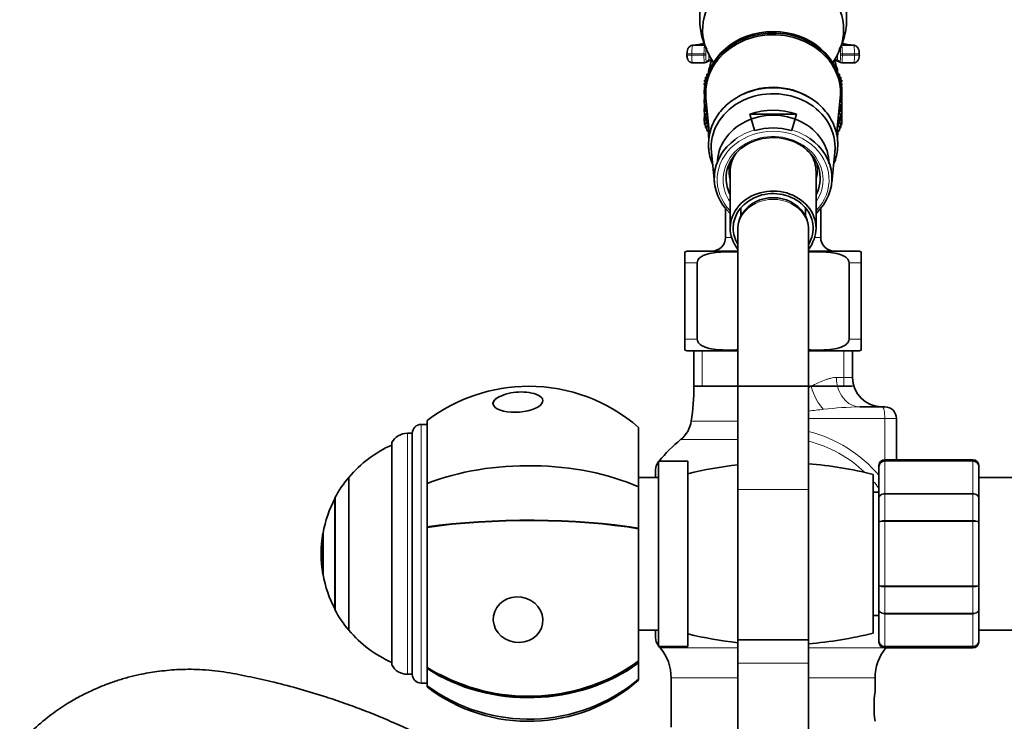
# Model space of a CAD drawing. Units: millimetres. Extents: x 0 to 1475, y 0 to 2764.
# Drawn here: x 96 to 264, y 2113 to 2233 of the extents above; entities that cross this region are included whole.
import ezdxf
from ezdxf import colors
from ezdxf.entities.mleader import LeaderData, LeaderLine
from ezdxf.math import Vec2, Vec3

# ---------------------------------------------------------------- set-up
doc = ezdxf.new("R2010")
doc.units = ezdxf.units.MM
doc.layers.add('DV7_Défaut', color=7, linetype='Continuous')
doc.layers.add('Défaut', color=7, linetype='Continuous')

# ---------------------------------------------------------------- blocks, each defined once
blk = doc.blocks.new('_DOT')
at = {"color": 0}
blk.add_line((0, 0), (-1, 0), dxfattribs=at)
at = {"color": 0, "const_width": 0.333}
blk.add_lwpolyline([(-0.1665, 0, 1), (0.1665, 0, 1)], format="xyb", close=True, dxfattribs=at)
blk = doc.blocks.new('SE6')
at = {"layer": 'DV7_Défaut', "color": 7, "linetype": 'Continuous', "lineweight": 35}
for p, q in [((211.97, 2277.23), (211.97, 2232.68)), ((236.97, 2232.68), (236.97, 2277.23)), ((211.11, 2228.38), (210.79, 2228.36)), ((210.85, 2228.35), (212.81, 2228.35)), ((236.14, 2228.35), (238.1, 2228.35)), ((238.17, 2228.37), (237.96, 2228.37)), ((209.81, 2226.85), (209.81, 2226.64)), ((210.78, 2225.34), (212.79, 2225.34)), ((236.16, 2225.34), (238.17, 2225.34)), ((239.14, 2226.64), (239.14, 2226.85)), ((213.72, 2224.45), (213.72, 2224.24)), ((235.22, 2224.24), (235.22, 2224.45)), ((213.06, 2221.96), (212.75, 2221.85)), ((213.16, 2222.48), (212.8, 2222.38)), ((212.8, 2222.38), (213.11, 2222.25)), ((212.8, 2222.15), (212.8, 2222.38)), ((213, 2221.93), (212.8, 2222.15)), ((213.28, 2222.97), (212.94, 2222.9)), ((212.94, 2222.9), (213.22, 2222.76)), ((212.94, 2222.67), (212.94, 2222.9)), ((213.11, 2222.46), (212.94, 2222.67)), ((213.42, 2223.45), (213.18, 2223.41)), ((213.18, 2223.41), (213.37, 2223.3)), ((213.18, 2223.18), (213.18, 2223.41)), ((213.32, 2222.98), (213.18, 2223.18)), ((235.77, 2223.41), (235.53, 2223.45)), ((235.58, 2223.3), (235.77, 2223.41)), ((235.77, 2223.18), (235.63, 2222.98)), ((236.01, 2222.9), (235.67, 2222.97)), ((235.73, 2222.76), (236.01, 2222.9)), ((235.77, 2223.18), (235.77, 2223.41)), ((236.15, 2222.38), (235.79, 2222.48)), ((236.01, 2222.67), (235.84, 2222.46)), ((235.84, 2222.25), (236.15, 2222.38)), ((236.19, 2221.85), (235.88, 2221.96)), ((236.15, 2222.15), (235.95, 2221.93)), ((236.01, 2222.67), (236.01, 2222.9)), ((236.15, 2222.15), (236.15, 2222.38)), ((212.75, 2221.85), (213.04, 2221.76)), ((212.75, 2221.62), (212.75, 2221.85)), ((212.98, 2221.4), (212.75, 2221.62)), ((212.99, 2220.91), (212.75, 2220.68)), ((212.75, 2220.68), (212.94, 2220.74)), ((212.75, 2220.06), (212.75, 2220.68)), ((213, 2221.41), (212.8, 2221.33)), ((212.8, 2221.33), (212.99, 2221.27)), ((212.8, 2221.1), (212.8, 2221.33)), ((212.98, 2220.94), (212.8, 2221.1)), ((212.8, 2220.73), (212.8, 2221.1)), ((213.01, 2220.38), (212.8, 2220.16)), ((212.8, 2220.16), (213, 2220.22)), ((212.94, 2221.38), (212.94, 2221.44)), ((212.97, 2220.82), (212.94, 2220.81)), ((212.94, 2220.81), (212.97, 2220.8)), ((212.94, 2220.58), (212.94, 2220.81)), ((212.97, 2220.55), (212.94, 2220.58)), ((212.97, 2220.71), (212.97, 2220.46)), ((235.91, 2221.76), (236.19, 2221.85)), ((236.15, 2221.1), (235.94, 2220.91)), ((236.15, 2221.33), (235.95, 2221.41)), ((236.19, 2220.68), (235.95, 2220.92)), ((235.96, 2221.27), (236.15, 2221.33)), ((236.19, 2221.62), (235.97, 2221.4)), ((236.01, 2220.81), (235.97, 2220.82)), ((235.97, 2220.8), (236.01, 2220.81)), ((235.97, 2220.46), (235.97, 2220.71)), ((236.01, 2220.58), (235.97, 2220.55)), ((236.15, 2220.16), (235.97, 2220.35)), ((236.01, 2221.38), (236.01, 2221.44)), ((236.01, 2220.58), (236.01, 2220.81)), ((236.01, 2220.74), (236.19, 2220.68)), ((236.15, 2221.1), (236.15, 2221.33)), ((236.15, 2220.73), (236.15, 2221.1)), ((236.19, 2221.62), (236.19, 2221.85)), ((236.19, 2220.06), (236.19, 2220.68)), ((212.8, 2220.01), (212.75, 2220.06)), ((212.94, 2219.3), (212.75, 2219.12)), ((212.75, 2219.12), (212.94, 2219.18)), ((212.75, 2218.51), (212.75, 2219.12)), ((212.8, 2219.53), (212.8, 2220.16)), ((212.8, 2219.17), (212.8, 2219.53)), ((212.94, 2219.41), (212.8, 2219.53)), ((213.09, 2218.91), (212.8, 2218.6)), ((212.8, 2218.6), (213.11, 2218.7)), ((212.8, 2217.98), (212.8, 2218.6)), ((213.07, 2219.79), (212.94, 2219.64)), ((212.94, 2219.64), (213.08, 2219.69)), ((212.94, 2219.01), (212.94, 2219.64)), ((213.09, 2218.9), (212.94, 2219.01)), ((213.04, 2219.33), (213.66, 2213.15)), ((235.28, 2213.13), (235.9, 2219.33)), ((235.84, 2218.7), (236.15, 2218.6)), ((236.01, 2219.01), (235.86, 2218.9)), ((236.15, 2218.6), (235.86, 2218.91)), ((235.89, 2219.68), (236.01, 2219.64)), ((236.01, 2219.64), (235.92, 2219.75)), ((235.97, 2220.22), (236.15, 2220.16)), ((236.01, 2219.01), (236.01, 2219.64)), ((236.15, 2219.53), (236.01, 2219.41)), ((236.19, 2219.12), (236.01, 2219.3)), ((236.01, 2219.18), (236.19, 2219.12)), ((236.15, 2219.53), (236.15, 2220.16)), ((236.19, 2220.06), (236.15, 2220.01)), ((236.15, 2219.17), (236.15, 2219.53)), ((236.15, 2217.98), (236.15, 2218.6)), ((236.19, 2218.51), (236.19, 2219.12)), ((212.8, 2218.46), (212.75, 2218.51)), ((212.94, 2217.75), (212.75, 2217.57)), ((212.75, 2217.57), (212.94, 2217.62)), ((212.75, 2216.96), (212.75, 2217.57)), ((212.8, 2216.91), (212.75, 2216.96)), ((212.8, 2217.61), (212.8, 2217.98)), ((212.94, 2217.86), (212.8, 2217.98)), ((213.08, 2217.35), (212.8, 2217.04)), ((212.8, 2217.04), (213.18, 2217.16)), ((212.8, 2216.43), (212.8, 2217.04)), ((213.14, 2218.32), (212.94, 2218.08)), ((212.94, 2218.08), (213.16, 2218.15)), ((212.94, 2217.46), (212.94, 2218.08)), ((213.18, 2217.27), (212.94, 2217.46)), ((213.25, 2216.9), (212.94, 2216.52)), ((213.22, 2217.62), (213.18, 2217.56)), ((213.18, 2217.56), (213.22, 2217.58)), ((213.18, 2216.95), (213.18, 2217.56)), ((213.29, 2216.86), (213.18, 2216.95)), ((235.77, 2216.95), (235.66, 2216.86)), ((236.01, 2216.52), (235.7, 2216.9)), ((235.77, 2217.56), (235.73, 2217.62)), ((235.73, 2217.58), (235.77, 2217.56)), ((235.77, 2216.95), (235.77, 2217.56)), ((236.01, 2217.46), (235.77, 2217.27)), ((235.77, 2217.16), (236.15, 2217.04)), ((235.79, 2218.15), (236.01, 2218.08)), ((236.01, 2218.08), (235.8, 2218.32)), ((236.15, 2217.04), (235.86, 2217.35)), ((236.01, 2217.46), (236.01, 2218.08)), ((236.15, 2217.98), (236.01, 2217.86)), ((236.19, 2217.57), (236.01, 2217.75)), ((236.01, 2217.62), (236.19, 2217.57)), ((236.19, 2218.51), (236.15, 2218.46)), ((236.15, 2217.61), (236.15, 2217.98)), ((236.15, 2216.43), (236.15, 2217.04)), ((236.19, 2216.96), (236.15, 2216.91)), ((236.19, 2216.96), (236.19, 2217.57)), ((212.94, 2216.2), (212.75, 2216.02)), ((212.75, 2216.02), (212.94, 2216.07)), ((212.75, 2215.39), (212.75, 2216.02)), ((212.8, 2215.35), (212.75, 2215.39)), ((212.8, 2216.06), (212.8, 2216.43)), ((212.94, 2216.31), (212.8, 2216.43)), ((213.08, 2215.8), (212.8, 2215.49)), ((212.8, 2215.49), (213.18, 2215.61)), ((212.8, 2214.87), (212.8, 2215.49)), ((212.94, 2216.52), (213.31, 2216.65)), ((212.94, 2215.91), (212.94, 2216.52)), ((213.18, 2215.72), (212.94, 2215.91)), ((213.25, 2215.34), (212.94, 2214.97)), ((213.35, 2216.25), (213.18, 2216.01)), ((213.18, 2216.01), (213.37, 2216.08)), ((213.18, 2215.4), (213.18, 2216.01)), ((213.46, 2215.19), (213.18, 2215.4)), ((228.43, 2216.6), (220.52, 2216.6)), ((221.28, 2213.92), (220.52, 2216.6)), ((228.43, 2216.6), (227.67, 2213.92)), ((235.77, 2215.4), (235.49, 2215.19)), ((235.58, 2216.08), (235.77, 2216.01)), ((235.77, 2216.01), (235.6, 2216.25)), ((235.64, 2216.65), (236.01, 2216.52)), ((236.01, 2214.97), (235.7, 2215.34)), ((235.77, 2215.4), (235.77, 2216.01)), ((236.01, 2215.91), (235.77, 2215.72)), ((235.77, 2215.61), (236.15, 2215.49)), ((236.15, 2215.49), (235.87, 2215.8)), ((236.01, 2215.91), (236.01, 2216.52)), ((236.15, 2216.43), (236.01, 2216.31)), ((236.19, 2216.02), (236.01, 2216.2)), ((236.01, 2216.07), (236.19, 2216.02)), ((236.15, 2216.06), (236.15, 2216.43)), ((236.15, 2214.87), (236.15, 2215.49)), ((236.19, 2215.39), (236.15, 2215.35)), ((236.19, 2215.39), (236.19, 2216.02)), ((212.94, 2214.74), (212.8, 2214.87)), ((212.94, 2214.97), (213.46, 2215.16)), ((212.94, 2214.35), (212.94, 2214.97)), ((213.18, 2214.16), (212.94, 2214.35)), ((213.49, 2214.89), (213.18, 2214.46)), ((213.18, 2214.46), (213.52, 2214.59)), ((213.18, 2213.83), (213.18, 2214.46)), ((213.5, 2213.6), (213.18, 2213.83)), ((213.47, 2213.62), (213.47, 2213.19)), ((213.57, 2214.07), (213.5, 2213.96)), ((213.5, 2213.96), (213.58, 2213.99)), ((213.5, 2213.33), (213.5, 2213.96)), ((235.37, 2213.99), (235.45, 2213.96)), ((235.45, 2213.96), (235.38, 2214.07)), ((235.43, 2214.59), (235.77, 2214.46)), ((235.45, 2213.33), (235.45, 2213.96)), ((235.77, 2213.83), (235.45, 2213.6)), ((235.77, 2214.46), (235.46, 2214.89)), ((235.47, 2213.19), (235.47, 2213.62)), ((235.49, 2215.16), (236.01, 2214.97)), ((235.77, 2213.83), (235.77, 2214.46)), ((236.01, 2214.35), (235.77, 2214.16)), ((236.01, 2214.35), (236.01, 2214.97)), ((236.15, 2214.87), (236.01, 2214.74)), ((213.66, 2213.23), (213.5, 2213.33)), ((235.45, 2213.33), (235.29, 2213.23)), ((213.96, 2210.17), (214.49, 2204.94)), ((234.46, 2204.94), (234.98, 2210.17)), ((217.17, 2206.83), (217.17, 2197.21)), ((231.77, 2197.21), (231.77, 2206.83)), ((216.37, 2200.58), (216.37, 2195.63)), ((218.97, 2200.67), (218.97, 2199.28)), ((229.97, 2199.28), (229.97, 2200.67)), ((232.57, 2195.63), (232.57, 2200.58)), ((218.47, 2197.21), (218.47, 2196.93)), ((218.47, 2196.93), (218.47, 2152.76)), ((230.47, 2196.93), (230.47, 2197.21)), ((230.47, 2152.76), (230.47, 2196.93)), ((209.47, 2191.33), (209.47, 2193.19)), ((210.22, 2193.33), (218.47, 2193.33)), ((230.47, 2193.33), (238.72, 2193.33)), ((239.47, 2193.19), (239.47, 2191.33)), ((209.47, 2178.33), (209.47, 2191.33)), ((211.56, 2178.33), (211.56, 2191.33)), ((237.39, 2178.33), (237.39, 2191.33)), ((239.47, 2178.33), (239.47, 2191.33)), ((209.47, 2178.33), (209.47, 2176.48)), ((239.47, 2176.48), (239.47, 2178.33)), ((210.22, 2176.33), (218.47, 2176.33)), ((210.97, 2176.33), (210.97, 2170.33)), ((230.47, 2176.33), (238.72, 2176.33)), ((237.97, 2171.83), (237.97, 2176.33)), ((210.97, 2170.33), (237.97, 2170.33)), ((239.24, 2166.83), (243.07, 2166.83)), ((243.07, 2166.83), (243.47, 2166.83)), ((165.57, 2163.83), (164.57, 2163.83)), ((165.57, 2164.49), (165.57, 2153.79)), ((201.57, 2163.33), (201.57, 2153.2)), ((245.47, 2157.83), (245.47, 2164.83)), ((163.07, 2162.33), (162.22, 2162.33)), ((163.07, 2121.33), (163.07, 2162.33)), ((159.57, 2122.93), (159.57, 2160.74)), ((204.97, 2126.08), (204.97, 2157.58)), ((209.97, 2157.58), (204.97, 2157.58)), ((209.97, 2126.08), (209.97, 2157.58)), ((242.47, 2156.65), (242.47, 2156.83)), ((242.47, 2151.27), (242.47, 2156.65)), ((258.47, 2157.83), (243.47, 2157.83)), ((259.47, 2156.65), (259.47, 2156.83)), ((259.47, 2156.65), (259.47, 2151.27)), ((204.47, 2154.83), (204.47, 2156.15)), ((241.47, 2128.33), (241.47, 2155.33)), ((152.24, 2128.83), (152.24, 2154.83)), ((152.29, 2154.83), (152.24, 2154.83)), ((152.29, 2154.83), (152.29, 2128.83)), ((165.57, 2153.79), (165.57, 2146.39)), ((204.97, 2154.83), (201.57, 2154.83)), ((201.57, 2153.2), (201.57, 2146.16)), ((282.47, 2154.83), (259.47, 2154.83)), ((218.47, 2152.76), (218.47, 2127.21)), ((230.47, 2127.21), (230.47, 2152.76)), ((242.47, 2152.33), (241.47, 2152.33)), ((149.89, 2132.33), (149.89, 2151.33)), ((149.94, 2132.33), (149.94, 2151.33)), ((242.47, 2147.22), (242.47, 2151.27)), ((259.47, 2151.27), (259.47, 2147.22)), ((242.47, 2136.45), (242.47, 2147.22)), ((259.47, 2147.22), (259.47, 2136.45)), ((147.84, 2138.33), (147.84, 2145.33)), ((147.88, 2145.33), (147.84, 2145.33)), ((147.88, 2138.33), (147.88, 2145.33)), ((165.57, 2146.39), (165.57, 2146.34)), ((165.57, 2146.34), (165.57, 2122.51)), ((201.57, 2146.11), (201.57, 2146.16)), ((201.57, 2146.11), (201.57, 2123.5)), ((147.84, 2138.33), (147.88, 2138.33)), ((242.47, 2132.4), (242.47, 2136.45)), ((259.47, 2136.45), (259.47, 2132.4)), ((242.47, 2127.02), (242.47, 2132.4)), ((259.47, 2132.4), (259.47, 2127.02)), ((241.47, 2131.33), (242.47, 2131.33)), ((152.24, 2128.83), (152.29, 2128.83)), ((201.57, 2128.83), (204.97, 2128.83)), ((204.47, 2127.52), (204.47, 2128.83)), ((259.47, 2128.83), (282.47, 2128.83)), ((230.47, 2127.21), (218.47, 2127.21)), ((218.47, 2127.21), (218.47, 2123.21)), ((218.47, 2127.21), (230.47, 2127.21)), ((230.47, 2123.21), (230.47, 2127.21)), ((242.47, 2127.02), (242.47, 2126.83)), ((259.47, 2126.83), (259.47, 2127.02)), ((204.97, 2126.08), (209.97, 2126.08)), ((243.47, 2125.83), (258.47, 2125.83)), ((201.57, 2123.5), (201.57, 2123.27)), ((201.57, 2123.27), (201.57, 2120.5)), ((218.47, 2123.21), (218.47, 2047.21)), ((230.47, 2047.21), (230.47, 2123.21)), ((165.57, 2122.3), (165.57, 2122.51)), ((165.57, 2122.3), (165.57, 2119.39)), ((162.22, 2121.33), (163.07, 2121.33)), ((164.57, 2119.83), (165.57, 2119.83)), ((201.57, 2120.33), (201.57, 2120.5)), ((207.12, 2120.71), (207.12, 2112.33)), ((241.82, 2118.3), (241.82, 2120.71)), ((165.57, 2119.18), (165.57, 2119.39))]:
    blk.add_line(p, q, dxfattribs=at)
at = {"layer": 'DV7_Défaut', "color": 7, "linetype": 'Continuous', "lineweight": 18}
for p, q in [((210.61, 2226.85), (209.81, 2226.85)), ((210.61, 2226.64), (209.81, 2226.64)), ((210.61, 2226.85), (212.7, 2226.85)), ((210.61, 2226.85), (210.61, 2226.64)), ((210.61, 2226.64), (212.7, 2226.64)), ((212.7, 2226.64), (212.7, 2226.85)), ((212.7, 2226.85), (213, 2226.85)), ((212.7, 2226.64), (213, 2226.64)), ((213, 2226.85), (213, 2226.64)), ((213.52, 2226.71), (213.52, 2225.84)), ((235.43, 2226.71), (235.43, 2225.84)), ((235.95, 2226.64), (235.95, 2226.85)), ((235.95, 2226.85), (236.25, 2226.85)), ((235.95, 2226.64), (236.25, 2226.64)), ((236.25, 2226.85), (238.34, 2226.85)), ((236.25, 2226.85), (236.25, 2226.64)), ((236.25, 2226.64), (238.34, 2226.64)), ((238.34, 2226.64), (238.34, 2226.85)), ((239.14, 2226.85), (238.34, 2226.85)), ((239.14, 2226.64), (238.34, 2226.64)), ((216.37, 2195.63), (217.4, 2195.63)), ((231.54, 2195.63), (232.57, 2195.63)), ((209.47, 2191.33), (211.56, 2191.33)), ((237.39, 2191.33), (239.47, 2191.33)), ((209.47, 2178.33), (211.56, 2178.33)), ((237.39, 2178.33), (239.47, 2178.33)), ((212.42, 2176.33), (212.42, 2170.33)), ((236.53, 2176.33), (236.53, 2170.33)), ((235.25, 2171.83), (237.97, 2171.83)), ((210.97, 2170.33), (218.47, 2170.33)), ((230.47, 2170.33), (230.94, 2170.33)), ((164.57, 2119.83), (164.57, 2163.83)), ((210.53, 2164.4), (218.47, 2164.4)), ((243.47, 2164.83), (230.47, 2164.83)), ((243.47, 2157.83), (243.47, 2164.83)), ((245.47, 2164.83), (243.47, 2164.83)), ((162.22, 2121.33), (162.22, 2162.33)), ((218.47, 2161.26), (208.73, 2161.26)), ((204.91, 2154.83), (204.91, 2157.4)), ((243.47, 2157.62), (243.47, 2157.83)), ((243.47, 2157.62), (258.47, 2157.62)), ((243.47, 2157.56), (243.47, 2157.62)), ((243.47, 2157.56), (243.47, 2152.09)), ((258.47, 2157.56), (243.47, 2157.56)), ((258.47, 2157.83), (258.47, 2157.62)), ((258.47, 2157.56), (258.47, 2157.62)), ((258.47, 2152.09), (258.47, 2157.56)), ((218.47, 2152.76), (230.47, 2152.76)), ((243.47, 2152.09), (258.47, 2152.09)), ((243.47, 2151.97), (243.47, 2152.09)), ((243.47, 2151.97), (243.47, 2147.49)), ((258.47, 2151.97), (243.47, 2151.97)), ((258.47, 2151.97), (258.47, 2152.09)), ((258.47, 2147.49), (258.47, 2151.97)), ((243.47, 2147.49), (258.47, 2147.49)), ((243.47, 2147.49), (243.47, 2147.31)), ((243.47, 2147.31), (243.47, 2136.36)), ((258.47, 2147.31), (243.47, 2147.31)), ((258.47, 2147.49), (258.47, 2147.31)), ((258.47, 2136.36), (258.47, 2147.31)), ((243.47, 2136.36), (258.47, 2136.36)), ((243.47, 2136.18), (243.47, 2136.36)), ((243.47, 2136.18), (243.47, 2131.7)), ((258.47, 2136.18), (243.47, 2136.18)), ((258.47, 2136.18), (258.47, 2136.36)), ((258.47, 2131.7), (258.47, 2136.18)), ((243.47, 2131.7), (258.47, 2131.7)), ((243.47, 2131.58), (243.47, 2131.7)), ((243.47, 2131.58), (243.47, 2126.1)), ((258.47, 2131.58), (243.47, 2131.58)), ((258.47, 2131.58), (258.47, 2131.7)), ((258.47, 2126.1), (258.47, 2131.58)), ((204.91, 2126.27), (204.91, 2128.83)), ((205.27, 2125.83), (218.47, 2125.83)), ((230.47, 2125.83), (243.68, 2125.83)), ((243.47, 2126.1), (258.47, 2126.1)), ((243.47, 2126.04), (243.47, 2126.1)), ((258.47, 2126.04), (243.47, 2126.04)), ((243.47, 2125.83), (243.47, 2126.04)), ((258.47, 2126.04), (258.47, 2126.1)), ((258.47, 2126.04), (258.47, 2125.83)), ((230.47, 2123.21), (218.47, 2123.21)), ((207.12, 2120.71), (218.47, 2120.71)), ((230.47, 2120.71), (241.82, 2120.71))]:
    blk.add_line(p, q, dxfattribs=at)
at = {"layer": 'DV7_Défaut', "color": 7, "linetype": 'Continuous', "lineweight": 35}
for centre, radius, start, end in [((222.08, 2194.97), 31.83, 104.5746, 106.1652), ((226.86, 2194.93), 31.87, 73.8437, 75.5047), ((214.07, 2195.63), 2.3, 270, 0), ((234.87, 2195.63), 2.3, 180, 270), ((210.22, 2191.33), 2, 90, 112.0354), ((238.72, 2191.33), 2, 68.0001, 90), ((210.22, 2178.33), 2, 248.0001, 270), ((238.72, 2178.33), 2, 270, 292.0354), ((242.97, 2171.83), 5, 180, 270), ((182.87, 2141.83), 28.5, 90, 127.3532), ((182.87, 2141.83), 28.5, 48.9717, 90), ((171.02, 2170.33), 39.96, 351.4577, 0), ((181.57, 2160.33), 9.03, 90, 112.5286), ((181.57, 2160.33), 9.03, 78.2789, 90), ((243.47, 2164.83), 2, 0, 90), ((164.57, 2162.33), 1.5, 90, 180), ((205.59, 2165.14), 5, 309.0201, 351.4577), ((162.22, 2159.33), 3, 90, 152.0471), ((167.83, 2141.83), 20.26, 114.0612, 140.0854), ((224.47, 2141.83), 25, 129.0201, 140.9499), ((206.47, 2156.15), 2, 141.5, 180), ((225.47, 2092.33), 65, 96.1823, 103.7958), ((225.47, 2092.33), 65, 75.75, 85.5883), ((243.47, 2156.83), 1, 90, 180), ((243.46, 2156.64), 0.986, 89.1951, 179.2051), ((258.47, 2156.83), 1, 0, 90), ((258.49, 2156.64), 0.986, 0.7949, 90.8049), ((167.83, 2141.83), 20.3, 140.1788, 152.0967), ((167.83, 2141.83), 20.26, 152.0374, 170.0522), ((167.83, 2141.83), 20.3, 170.0718, 189.9282), ((167.83, 2141.83), 20.26, 189.9478, 207.9626), ((167.83, 2141.83), 20.3, 207.9033, 219.8212), ((167.83, 2141.83), 20.26, 219.9146, 245.9388), ((225.47, 2191.33), 65, 256.2042, 263.8177), ((225.47, 2191.33), 65, 274.4117, 284.25), ((206.47, 2127.52), 2, 180, 218.5), ((243.46, 2127.03), 0.986, 180.7949, 270.8049), ((243.47, 2126.83), 1, 180, 270), ((258.49, 2127.03), 0.986, 269.1951, 359.2051), ((258.47, 2126.83), 1, 270, 0), ((224.47, 2141.83), 25, 219.0501, 219.8109), ((199.12, 2120.71), 8, 0, 39.8109), ((249.82, 2120.71), 8, 140.1891, 180), ((162.22, 2124.33), 3, 207.9529, 270), ((164.57, 2121.33), 1.5, 180, 270), ((182.87, 2141.83), 28.5, 232.6468, 311.0283), ((259, 2115.83), 17.36, 171.7182, 188.2818)]:
    blk.add_arc(centre, radius, start, end, dxfattribs=at)
at = {"layer": 'DV7_Défaut', "color": 7, "linetype": 'Continuous', "lineweight": 18}
for centre, radius, start, end in [((221.45, 2200.1), 26.94, 106.1532, 107.1282), ((227.25, 2198.58), 28.46, 73.2932, 74.2008), ((240.71, 2100.83), 66.02, 91.2759, 96.6559), ((221.34, 2259.2), 93.53, 275.6104, 277.1944), ((224.75, 2140.07), 23.29, 40.349, 75.7086), ((225.18, 2140.12), 21.54, 46.1321, 75.7653), ((243.43, 2156.6), 0.959, 87.4794, 177.2537), ((258.52, 2156.6), 0.959, 2.7463, 92.5206), ((225.18, 2140.12), 21.54, 36.8338, 40.6575), ((243.43, 2127.06), 0.959, 182.7463, 272.5206), ((258.52, 2127.06), 0.959, 267.4794, 357.2537)]:
    blk.add_arc(centre, radius, start, end, dxfattribs=at)
at = {"layer": 'DV7_Défaut', "color": 7, "linetype": 'Continuous', "lineweight": 35}
for centre, major_axis, ratio, start_param, end_param in [((224.47, 2230.96), (12, 0), 0.866025, 0, 3.70553), ((224.47, 2220.71), (-11.5, 0), 0.866025, 3.141593, 6.283185), ((224.47, 2220.46), (-11.5, 0), 0.866025, 3.041745, 6.283185), ((224.47, 2220.19), (-11.47, 0), 0.866025, 3.054881, 6.283185), ((224.47, 2230.96), (12, 0), 0.866025, 5.718986, 6.283185), ((212.67, 2314.17), (0, -88.84), 0.090618, 0.014851, 0.068081), ((213.22, 2225.84), (-0.18, 0.24), 0.993604, 2.49506, 4.072016), ((224.47, 2224.45), (10.75, 0), 0.5, 2.889807, 3.17694), ((224.47, 2224.45), (10.75, 0), 0.5, 0, 0.251786), ((236.28, 2314.17), (0, -88.84), 0.090618, -0.068081, -0.014851), ((224.47, 2223.58), (11, 0), 0.5, 2.918315, 3.141593), ((224.47, 2223.58), (11, 0), 0.5, 0, 0.223278), ((224.47, 2224.45), (10.75, 0), 0.5, 6.247838, 6.283185), ((224.47, 2220.46), (-11.5, 0), 0.866025, 0, 0.099847), ((224.47, 2210.96), (10.55, 0), 0.866025, 0, 3.228304), ((224.47, 2211.96), (-10.65, 0), 0.866025, 4.010906, 5.24353), ((224.47, 2220.19), (-11.47, 0), 0.866025, 0, 0.086711), ((224.47, 2208.37), (-10.29, 0), 0.866025, 4.317681, 5.107097), ((224.47, 2208.21), (9.5, 0), 0.866025, 0, 3.141593), ((224.47, 2205.62), (9.99, 0), 0.866025, 1.255317, 1.886276), ((224.47, 2205.69), (10.02, 0), 0.866025, 2.273742, 3.896595), ((224.47, 2205.71), (-8, 0), 0.866025, 2.720151, 6.283185), ((224.47, 2205.69), (-10.02, 0), 0.866025, 2.386591, 4.038369), ((224.47, 2213.19), (-11, 0), 0.5, 3.128838, 3.141593), ((224.47, 2210.96), (10.55, 0), 0.866025, 6.196474, 6.283185), ((224.47, 2206.83), (7.3, 0), 0.866025, 2.645809, 3.141593), ((224.47, 2206.83), (7.3, 0), 0.866025, 0, 0.495783), ((224.47, 2205.71), (-8, 0), 0.866025, 0, 0.421442), ((224.47, 2197.21), (7.3, 0), 0.866025, 0, 3.747619), ((224.47, 2197.21), (-6.8, 0), 0.866025, 2.651635, 6.283185), ((224.47, 2197.21), (6, 0), 0.866025, 0, 3.141593), ((224.47, 2197.21), (-6.8, 0), 0.866025, 0, 0.489957), ((224.47, 2197.21), (7.3, 0), 0.866025, 5.677159, 6.283185), ((181.06, 2167.62), (4.23, 0.3), 0.398336, 2.18582, 6.283185), ((181.57, 2167.34), (4.8, 0), 0.399152, 2.375415, 3.141593), ((181.06, 2167.62), (4.23, 0.3), 0.398336, 0, 0.955773), ((182.87, 2141.83), (28.7, 0), 0.522124, 0.860766, 2.217424), ((182.87, 2141.83), (28.7, 0), 0.198938, 0.860766, 2.217424), ((182.87, 2141.83), (-28.5, 0), 0.198938, 3.996311, 5.364325), ((182.87, 2141.83), (-28.4, 0), 0.198938, 3.993243, 5.367016), ((182.87, 2141.83), (-28.5, 0), 0.852869, 0.91886, 2.286874), ((182.87, 2141.83), (28.7, 0), 0.852869, 4.065761, 5.422419), ((182.87, 2141.83), (-28.4, 0), 0.852869, 1.007176, 2.289942), ((182.87, 2141.83), (28.7, 0), 0.980012, 4.065761, 5.422419)]:
    blk.add_ellipse(centre, major_axis=major_axis, ratio=ratio, start_param=start_param, end_param=end_param, dxfattribs=at)
at = {"layer": 'DV7_Défaut', "color": 7, "linetype": 'Continuous', "lineweight": 18}
for centre, major_axis, ratio, start_param, end_param in [((224.47, 2232.68), (12.5, 0), 0.866025, 0, 3.141593), ((212.81, 2226.85), (0, 1.5), 0.07274, 0.017175, 1.570796), ((212.67, 2314.17), (0, -85.84), 0.091242, 0.017175, 0.023349), ((213.11, 2226.85), (0, 1.2), 0.090925, 0.654072, 1.570796), ((235.84, 2226.85), (0, 1.2), 0.090925, 4.712389, 5.629113), ((236.28, 2314.17), (0, -85.84), 0.091242, -0.023349, -0.017175), ((236.14, 2226.85), (0, 1.5), 0.07274, 4.712389, 6.26601), ((212.79, 2226.64), (0, 1.3), 0.069942, 1.570796, 3.156444), ((212.79, 2225.64), (-0.048, 0.296), 0.995783, 2.979005, 4.551146), ((213.09, 2226.64), (0, 1), 0.090925, 1.570796, 3.156444), ((212.97, 2314.17), (0, -88.54), 0.090925, 0.014851, 0.068081), ((235.98, 2314.17), (0, -88.54), 0.090925, -0.068081, -0.014851), ((235.73, 2225.84), (0.18, 0.24), 0.993604, 2.211169, 3.788126), ((235.86, 2226.64), (0, 1), 0.090925, 3.126742, 4.712389), ((236.16, 2225.64), (0.048, 0.296), 0.995783, 1.732039, 3.30418), ((236.16, 2226.64), (0, 1.3), 0.069942, 3.126742, 4.712389), ((224.47, 2205.46), (9.52, 0), 0.866025, -0.697494, 3.839086), ((224.47, 2205.69), (10.02, 0), 0.866025, 1.895489, 2.273742), ((224.47, 2205.69), (-10.02, 0), 0.866025, 4.038369, 4.387697), ((224.47, 2213.19), (-11, 0), 0.5, 0, 0.057569), ((224.47, 2205.46), (-8.5, 0), 0.866025, 2.603765, 6.283185), ((224.47, 2213.19), (-11, 0), 0.5, 3.039203, 3.128838), ((224.47, 2206.96), (7.55, 0), 0.866025, 2.914165, 3.399651), ((224.47, 2206.96), (7.55, 0), 0.866025, 6.025127, 6.283185), ((224.47, 2206.96), (7.55, 0), 0.866025, 0, 0.227428), ((224.47, 2205.46), (-8.5, 0), 0.866025, 0, 0.537828), ((224.47, 2196.93), (6, 0), 0.866025, 0, 3.141593), ((239.24, 2171.83), (0, 5), 0.797932, 1.570796, 3.141593), ((233.33, 2170.33), (-1.68, 4.71), 0.456815, 1.409075, 2.376509), ((243.07, 2164.83), (0, -2), 0.196502, 1.570796, 3.141593), ((243.86, 2153.93), (-1.61, -1.18), 0.117657, -0.631315, -0.566325)]:
    blk.add_ellipse(centre, major_axis=major_axis, ratio=ratio, start_param=start_param, end_param=end_param, dxfattribs=at)
at = {"layer": 'DV7_Défaut', "color": 7, "linetype": 'Continuous', "lineweight": 35}
blk.add_ellipse((181.06, 2130.61), major_axis=(-4.18, 0.67), ratio=0.915011, dxfattribs=at)
for points, knots in [([(211.97, 2232.68), (211.99, 2232.25), (212.02, 2231.42), (212.27, 2230.02), (212.68, 2228.75), (213.03, 2227.99), (213.18, 2227.69)], [0, 0, 0, 0, 0.227131, 0.516724, 0.805764, 1, 1, 1, 1]), ([(235.71, 2227.58), (235.74, 2227.63), (235.99, 2228.13), (236.42, 2229.12), (236.8, 2230.6), (236.98, 2231.83), (236.96, 2232.48), (236.95, 2232.68)], [0, 0, 0, 0, 0.02732, 0.318658, 0.607377, 0.893755, 1, 1, 1, 1]), ([(212.74, 2228.7), (212.68, 2228.68), (212.31, 2228.56), (211.78, 2228.42), (211.27, 2228.39), (211.11, 2228.38)], [0, 0, 0, 0, 0.1166188, 0.7651833, 1, 1, 1, 1]), ([(237.73, 2228.38), (237.71, 2228.38), (237.33, 2228.4), (236.8, 2228.52), (236.34, 2228.66), (236.19, 2228.71)], [0, 0, 0, 0, 0.026952, 0.684833, 1, 1, 1, 1]), ([(210.81, 2228.33), (210.71, 2228.32), (210.54, 2228.31), (210.29, 2228.16), (210.09, 2227.96), (209.93, 2227.68), (209.83, 2227.3), (209.81, 2227.02), (209.81, 2226.85)], [0, 0, 0, 0, 0.129263, 0.271818, 0.411435, 0.565789, 0.781896, 1, 1, 1, 1]), ([(239.14, 2226.85), (239.14, 2226.87), (239.14, 2227.04), (239.1, 2227.42), (238.96, 2227.82), (238.71, 2228.13), (238.41, 2228.32), (238.21, 2228.33), (238.1, 2228.34)], [0, 0, 0, 0, 0.032669, 0.247932, 0.509835, 0.699082, 0.857537, 1, 1, 1, 1]), ([(209.81, 2226.64), (209.81, 2226.61), (209.81, 2226.45), (209.85, 2226.13), (209.99, 2225.78), (210.23, 2225.51), (210.51, 2225.36), (210.69, 2225.36), (210.78, 2225.35)], [0, 0, 0, 0, 0.046208, 0.263815, 0.509363, 0.696037, 0.865024, 1, 1, 1, 1]), ([(238.2, 2225.36), (238.26, 2225.36), (238.4, 2225.36), (238.63, 2225.46), (238.83, 2225.63), (238.99, 2225.86), (239.1, 2226.16), (239.15, 2226.45), (239.14, 2226.62), (239.14, 2226.64)], [0, 0, 0, 0, 0.087506, 0.246963, 0.392816, 0.537248, 0.712216, 0.966398, 1, 1, 1, 1]), ([(234.8, 2208.13), (234.86, 2208.27), (235.08, 2208.82), (235.35, 2209.83), (235.5, 2211.16), (235.45, 2212.49), (235.18, 2213.81), (234.71, 2215.07), (234.05, 2216.27), (233.21, 2217.38), (232.21, 2218.37), (231.06, 2219.24), (229.78, 2219.95), (228.4, 2220.51), (226.95, 2220.9), (225.45, 2221.11), (223.93, 2221.14), (222.41, 2220.98), (220.94, 2220.64), (219.53, 2220.12), (218.22, 2219.44), (217.02, 2218.61), (215.97, 2217.64), (215.08, 2216.55), (214.37, 2215.36), (213.86, 2214.1), (213.53, 2212.77), (213.49, 2211.94), (213.47, 2211.46)], [0, 0, 0, 0, 0.01279, 0.052104, 0.091303, 0.130424, 0.169513, 0.208612, 0.247772, 0.287028, 0.326395, 0.365869, 0.405436, 0.445077, 0.484774, 0.524511, 0.564278, 0.604066, 0.643868, 0.683675, 0.723474, 0.763248, 0.802972, 0.842618, 0.882157, 0.921572, 0.960858, 1, 1, 1, 1]), ([(221.37, 2213.85), (221.35, 2213.86), (221.33, 2213.87), (221.29, 2213.89), (221.28, 2213.91), (221.28, 2213.92)], [0, 0, 0, 0, 0.5, 0.5, 1, 1, 1, 1]), ([(227.67, 2213.92), (227.67, 2213.91), (227.65, 2213.89), (227.62, 2213.87), (227.6, 2213.86), (227.57, 2213.85)], [0, 0, 0, 0, 0.5, 0.5, 1, 1, 1, 1]), ([(213.5, 2213.24), (213.49, 2213.14), (213.47, 2212.92), (213.5, 2212.68), (213.53, 2212.54)], [0, 0, 0, 0, 0.401469, 1, 1, 1, 1]), ([(235.42, 2212.56), (235.44, 2212.64), (235.46, 2212.81), (235.45, 2212.99), (235.45, 2213.1)], [0, 0, 0, 0, 0.419085, 1, 1, 1, 1]), ([(213.47, 2211.46), (213.48, 2211.18), (213.5, 2210.54), (213.69, 2209.39), (213.98, 2208.52), (214.16, 2208.09), (214.17, 2208.07)], [0, 0, 0, 0, 0.214693, 0.598751, 0.983007, 1, 1, 1, 1]), ([(211.56, 2191.33), (211.56, 2191.63), (211.72, 2191.9), (212.09, 2192.28), (212.32, 2192.43), (213.01, 2192.77), (213.51, 2192.89), (214.99, 2193.15), (215.98, 2193.19), (217.48, 2193.19), (217.98, 2193.18), (218.47, 2193.15)], [0, 0, 0, 0, 0.100081, 0.100081, 0.200163, 0.200163, 0.400326, 0.400326, 0.800651, 0.800651, 1, 1, 1, 1]), ([(230.47, 2193.15), (230.97, 2193.18), (231.48, 2193.19), (232.98, 2193.19), (233.98, 2193.15), (235.46, 2192.88), (235.95, 2192.76), (236.64, 2192.42), (236.86, 2192.28), (237.24, 2191.89), (237.39, 2191.63), (237.39, 2191.33)], [0, 0, 0, 0, 0.201436, 0.201436, 0.600718, 0.600718, 0.800359, 0.800359, 0.900179, 0.900179, 1, 1, 1, 1]), ([(218.48, 2176.52), (217.97, 2176.49), (217.47, 2176.48), (215.97, 2176.48), (214.97, 2176.51), (213.48, 2176.78), (212.99, 2176.91), (212.31, 2177.25), (212.08, 2177.39), (211.71, 2177.78), (211.56, 2178.04), (211.56, 2178.33)], [0, 0, 0, 0, 0.201494, 0.201494, 0.600747, 0.600747, 0.800373, 0.800373, 0.900187, 0.900187, 1, 1, 1, 1]), ([(237.39, 2178.33), (237.39, 2178.04), (237.23, 2177.77), (236.85, 2177.38), (236.63, 2177.24), (235.93, 2176.9), (235.44, 2176.78), (233.96, 2176.51), (232.96, 2176.48), (231.47, 2176.48), (230.97, 2176.49), (230.47, 2176.52)], [0, 0, 0, 0, 0.100081, 0.100081, 0.200163, 0.200163, 0.400326, 0.400326, 0.800651, 0.800651, 1, 1, 1, 1]), ([(208.97, 2110.83), (208.97, 2110.42), (208.96, 2109.82), (208.85, 2108.95), (208.51, 2107.88), (207.75, 2106.66), (206.6, 2105.48), (205.4, 2104.79), (204.29, 2104.41), (203.12, 2104.22), (201.58, 2104.15), (199.68, 2104.09), (197.56, 2104.08), (195.47, 2104.11), (193.41, 2104.2), (190.42, 2104.4), (186.53, 2104.82), (181.25, 2105.69), (175.6, 2107), (169.65, 2108.9), (164.82, 2110.82), (160.91, 2112.66), (157.75, 2114.04), (154.47, 2115.35), (151.21, 2116.54), (147.54, 2117.77), (143.48, 2118.98), (139.16, 2120.1), (135.02, 2120.99), (130.98, 2121.8), (126.96, 2122.21), (123.15, 2122.18), (119.74, 2121.85), (116.98, 2121.37), (114.71, 2120.83), (112.75, 2120.25), (110.79, 2119.55), (108.81, 2118.72), (106.68, 2117.69), (104.28, 2116.33), (101.54, 2114.48), (98.53, 2112), (95.7, 2109.1), (93.13, 2105.84), (91.16, 2102.72), (89.56, 2099.58), (88.23, 2096.4), (87.57, 2094.31), (87.16, 2093)], [0, 0, 0, 0, 0.007983, 0.013657, 0.018262, 0.031675, 0.043415, 0.05284, 0.060593, 0.067965, 0.077972, 0.093092, 0.10804, 0.122715, 0.137243, 0.151743, 0.185999, 0.219819, 0.264643, 0.308413, 0.351669, 0.374298, 0.399624, 0.424565, 0.44889, 0.472885, 0.506319, 0.538268, 0.567145, 0.595876, 0.625173, 0.652313, 0.676339, 0.697354, 0.711409, 0.72576, 0.740413, 0.755375, 0.771079, 0.790313, 0.813581, 0.840933, 0.87249, 0.899059, 0.928449, 0.950062, 0.973746, 1, 1, 1, 1])]:
    blk.add_open_spline(points, degree=3, knots=knots, dxfattribs=at)
at = {"layer": 'DV7_Défaut', "color": 7, "linetype": 'Continuous', "lineweight": 18}
for points in [[(212.75, 2228.66), (212.17, 2228.48), (211.53, 2228.38), (210.85, 2228.35)], [(238.1, 2228.35), (237.4, 2228.38), (236.76, 2228.49), (236.18, 2228.67)], [(230.48, 2170.07), (230.63, 2170.16), (230.78, 2170.25), (230.94, 2170.33)]]:
    blk.add_open_spline(points, degree=3, dxfattribs=at)
for points, knots in [([(210.85, 2228.35), (210.81, 2228.34), (210.78, 2228.3), (210.74, 2228.19), (210.73, 2228.14), (210.7, 2228.03), (210.69, 2227.97), (210.67, 2227.83), (210.66, 2227.76), (210.64, 2227.6), (210.63, 2227.51), (210.61, 2227.24), (210.61, 2227.04), (210.61, 2226.85)], [0, 0, 0, 0, 0.25, 0.25, 0.375, 0.375, 0.5, 0.5, 0.625, 0.625, 0.75, 0.75, 1, 1, 1, 1]), ([(238.34, 2226.85), (238.34, 2226.94), (238.34, 2227.04), (238.33, 2227.23), (238.33, 2227.33), (238.32, 2227.51), (238.31, 2227.59), (238.29, 2227.76), (238.28, 2227.83), (238.25, 2228.04), (238.22, 2228.15), (238.17, 2228.3), (238.13, 2228.34), (238.1, 2228.35)], [0, 0, 0, 0, 0.125, 0.125, 0.25, 0.25, 0.375, 0.375, 0.5, 0.5, 0.75, 0.75, 1, 1, 1, 1]), ([(210.61, 2226.64), (210.61, 2226.47), (210.61, 2226.3), (210.63, 2226.06), (210.63, 2225.98), (210.64, 2225.84), (210.65, 2225.78), (210.68, 2225.6), (210.7, 2225.5), (210.74, 2225.37), (210.76, 2225.34), (210.78, 2225.34)], [0, 0, 0, 0, 0.25, 0.25, 0.375, 0.375, 0.5, 0.5, 0.75, 0.75, 1, 1, 1, 1]), ([(238.17, 2225.34), (238.19, 2225.34), (238.21, 2225.37), (238.24, 2225.47), (238.25, 2225.51), (238.27, 2225.6), (238.28, 2225.65), (238.31, 2225.83), (238.32, 2225.98), (238.34, 2226.3), (238.34, 2226.47), (238.34, 2226.64)], [0, 0, 0, 0, 0.25, 0.25, 0.375, 0.375, 0.5, 0.5, 0.75, 0.75, 1, 1, 1, 1]), ([(230.94, 2170.33), (231.74, 2170.73), (232.5, 2171.09), (233.41, 2171.43), (233.58, 2171.5), (233.94, 2171.61), (234.11, 2171.66), (234.62, 2171.79), (234.94, 2171.83), (235.25, 2171.83)], [0, 0, 0, 0, 0.5, 0.5, 0.625, 0.625, 0.75, 0.75, 1, 1, 1, 1]), ([(242.47, 2151.27), (242.47, 2151.37), (242.5, 2151.48), (242.6, 2151.68), (242.67, 2151.77), (242.86, 2151.92), (242.97, 2151.98), (243.21, 2152.06), (243.34, 2152.09), (243.47, 2152.09)], [0, 0, 0, 0, 0.25, 0.25, 0.5, 0.5, 0.75, 0.75, 1, 1, 1, 1]), ([(243.47, 2151.97), (243.34, 2151.97), (243.21, 2151.95), (242.97, 2151.88), (242.86, 2151.83), (242.67, 2151.7), (242.6, 2151.62), (242.5, 2151.45), (242.47, 2151.36), (242.47, 2151.27)], [0, 0, 0, 0, 0.25, 0.25, 0.5, 0.5, 0.75, 0.75, 1, 1, 1, 1]), ([(258.47, 2152.09), (258.61, 2152.09), (258.74, 2152.06), (258.98, 2151.98), (259.09, 2151.92), (259.27, 2151.77), (259.35, 2151.68), (259.45, 2151.48), (259.47, 2151.37), (259.47, 2151.27)], [0, 0, 0, 0, 0.25, 0.25, 0.5, 0.5, 0.75, 0.75, 1, 1, 1, 1]), ([(259.47, 2151.27), (259.47, 2151.36), (259.45, 2151.45), (259.35, 2151.62), (259.27, 2151.7), (259.09, 2151.83), (258.98, 2151.88), (258.74, 2151.95), (258.61, 2151.97), (258.47, 2151.97)], [0, 0, 0, 0, 0.25, 0.25, 0.5, 0.5, 0.75, 0.75, 1, 1, 1, 1]), ([(242.47, 2147.22), (242.47, 2147.25), (242.5, 2147.29), (242.6, 2147.35), (242.67, 2147.38), (242.86, 2147.43), (242.97, 2147.45), (243.21, 2147.48), (243.34, 2147.49), (243.47, 2147.49)], [0, 0, 0, 0, 0.25, 0.25, 0.5, 0.5, 0.75, 0.75, 1, 1, 1, 1]), ([(243.47, 2147.31), (243.34, 2147.31), (243.21, 2147.31), (242.97, 2147.3), (242.86, 2147.29), (242.67, 2147.28), (242.6, 2147.27), (242.5, 2147.24), (242.47, 2147.23), (242.47, 2147.22)], [0, 0, 0, 0, 0.25, 0.25, 0.5, 0.5, 0.75, 0.75, 1, 1, 1, 1]), ([(258.47, 2147.49), (258.61, 2147.49), (258.74, 2147.48), (258.98, 2147.45), (259.09, 2147.43), (259.27, 2147.38), (259.35, 2147.35), (259.45, 2147.29), (259.47, 2147.25), (259.47, 2147.22)], [0, 0, 0, 0, 0.25, 0.25, 0.5, 0.5, 0.75, 0.75, 1, 1, 1, 1]), ([(259.47, 2147.22), (259.47, 2147.23), (259.45, 2147.24), (259.35, 2147.27), (259.27, 2147.28), (259.09, 2147.29), (258.98, 2147.3), (258.74, 2147.31), (258.61, 2147.31), (258.47, 2147.31)], [0, 0, 0, 0, 0.25, 0.25, 0.5, 0.5, 0.75, 0.75, 1, 1, 1, 1]), ([(242.47, 2136.45), (242.47, 2136.44), (242.5, 2136.42), (242.6, 2136.4), (242.67, 2136.39), (242.86, 2136.37), (242.97, 2136.37), (243.21, 2136.36), (243.34, 2136.36), (243.47, 2136.36)], [0, 0, 0, 0, 0.25, 0.25, 0.5, 0.5, 0.75, 0.75, 1, 1, 1, 1]), ([(243.47, 2136.18), (243.34, 2136.18), (243.21, 2136.19), (242.97, 2136.21), (242.86, 2136.23), (242.67, 2136.28), (242.6, 2136.31), (242.5, 2136.38), (242.47, 2136.41), (242.47, 2136.45)], [0, 0, 0, 0, 0.25, 0.25, 0.5, 0.5, 0.75, 0.75, 1, 1, 1, 1]), ([(258.47, 2136.36), (258.61, 2136.36), (258.74, 2136.36), (258.98, 2136.37), (259.09, 2136.37), (259.27, 2136.39), (259.35, 2136.4), (259.45, 2136.42), (259.47, 2136.44), (259.47, 2136.45)], [0, 0, 0, 0, 0.25, 0.25, 0.5, 0.5, 0.75, 0.75, 1, 1, 1, 1]), ([(259.47, 2136.45), (259.47, 2136.41), (259.45, 2136.38), (259.35, 2136.31), (259.27, 2136.28), (259.09, 2136.23), (258.98, 2136.21), (258.74, 2136.19), (258.61, 2136.18), (258.47, 2136.18)], [0, 0, 0, 0, 0.25, 0.25, 0.5, 0.5, 0.75, 0.75, 1, 1, 1, 1]), ([(242.47, 2132.4), (242.47, 2132.31), (242.5, 2132.22), (242.6, 2132.05), (242.67, 2131.97), (242.86, 2131.84), (242.97, 2131.79), (243.21, 2131.72), (243.34, 2131.7), (243.47, 2131.7)], [0, 0, 0, 0, 0.25, 0.25, 0.5, 0.5, 0.75, 0.75, 1, 1, 1, 1]), ([(243.47, 2131.58), (243.34, 2131.58), (243.21, 2131.6), (242.97, 2131.69), (242.86, 2131.75), (242.67, 2131.9), (242.6, 2131.99), (242.5, 2132.19), (242.47, 2132.3), (242.47, 2132.4)], [0, 0, 0, 0, 0.25, 0.25, 0.5, 0.5, 0.75, 0.75, 1, 1, 1, 1]), ([(258.47, 2131.7), (258.61, 2131.7), (258.74, 2131.72), (258.98, 2131.79), (259.09, 2131.84), (259.27, 2131.97), (259.35, 2132.05), (259.45, 2132.22), (259.47, 2132.31), (259.47, 2132.4)], [0, 0, 0, 0, 0.25, 0.25, 0.5, 0.5, 0.75, 0.75, 1, 1, 1, 1]), ([(259.47, 2132.4), (259.47, 2132.3), (259.45, 2132.19), (259.35, 2131.99), (259.27, 2131.9), (259.09, 2131.75), (258.98, 2131.69), (258.74, 2131.6), (258.61, 2131.58), (258.47, 2131.58)], [0, 0, 0, 0, 0.25, 0.25, 0.5, 0.5, 0.75, 0.75, 1, 1, 1, 1])]:
    blk.add_open_spline(points, degree=3, knots=knots, dxfattribs=at)

msp = doc.modelspace()

# ---------------------------------------------------------------- block references
at = {"layer": 'Défaut'}
msp.add_blockref('SE6', (0, 0), dxfattribs=at)

# ---------------------------------------------------------------- leaders
at = {"layer": 'Défaut', "color": 7, "linetype": 'Continuous', "lineweight": 18}
ml = msp.add_multileader_mtext('Standard', dxfattribs=at)
ml.set_content('{\\pxsm0.9;\\fSolid Edge ISO|b1||i0||c0|p34;\\W1.;17/09/2021\\P}', color=256)
ml.set_leader_properties()
ml.set_arrow_properties(name='DOT')
ml.build(insert=Vec2(0, 0))
ml.multileader.update_dxf_attribs({"leader_type": 0, "dogleg_length": 0, "arrow_head_size": 12})
ctx = ml.context
ctx.base_point, ctx.char_height, ctx.arrow_head_size, ctx.landing_gap_size = Vec3(1387.28, 2746.8), 12, 12, 4.2
notes = []
notes.append((ctx, [(0, (0, 0, 0), (0, 0), (1, 0), 1, [])]))
ctx.mtext.insert = Vec3(1389.28, 2752.92)
for ctx, leaders in notes:
    for number, flags, end, landing, length, lines in leaders:
        leader = LeaderData()
        leader.index, (leader.has_last_leader_line, leader.has_dogleg_vector, leader.attachment_direction) = number, flags
        leader.last_leader_point, leader.dogleg_vector, leader.dogleg_length = Vec3(end), Vec3(landing), length
        for number, points, colour, breaks in lines:
            line = LeaderLine()
            line.index, line.vertices, line.color, line.breaks = number, Vec3.list(points), colors.encode_raw_color(colour), breaks
            leader.lines.append(line)
        ctx.leaders.append(leader)

doc.saveas('drawing.dxf')
